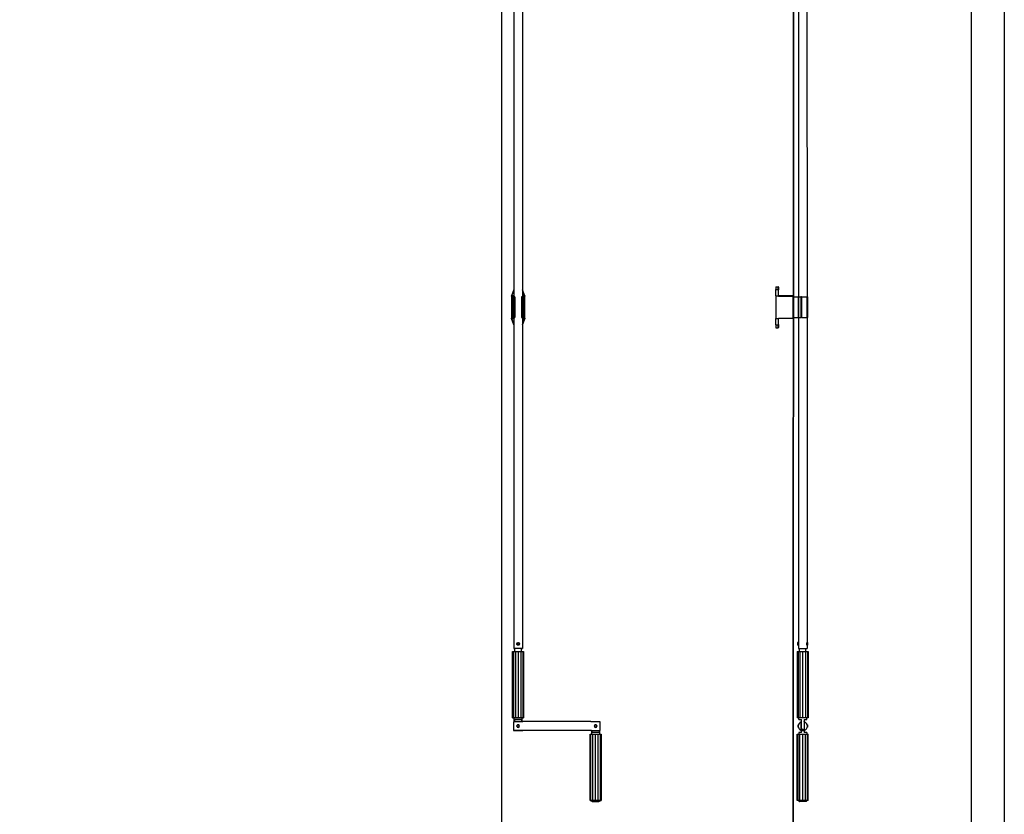
# Model space of a CAD drawing. Units: millimetres. Extents: x 907 to 696973, y -6088 to 5674.
# Drawn here: x 18040 to 19527, y -5362 to -4162 of the extents above; entities that cross this region are included whole.
import ezdxf

# ---------------------------------------------------------------- set-up
doc = ezdxf.new("R2010")
doc.units = ezdxf.units.MM
doc.header["$LTSCALE"] = 5
doc.layers.add('SLT_tabelka', color=20, linetype='Continuous')
doc.layers.add('system', color=120, linetype='Continuous', lineweight=25)

msp = doc.modelspace()

# ---------------------------------------------------------------- linework, layer by layer
at = {"layer": 'SLT_tabelka'}
for points in [[(13453.7, -2235.4), (19527.3, -2235.4), (19527.3, -6088.5), (13453.7, -6088.5)], [(16577.3, -3138.5), (19477.3, -3138.5), (19477.3, -6038.5), (16577.3, -6038.5)]]:
    msp.add_lwpolyline(points, close=True, dxfattribs=at)
at = {"layer": 'system'}
for p, q in [((18767.8, -3554.8), (18767.8, -5413.4)), ((19208.6, -3560), (19208, -5412.6)), ((19208.8, -5412.6), (19209.4, -3560)), ((18786.3, -3631.5), (18786.3, -4580.6)), ((18799.3, -3631.5), (18799.3, -4580.6)), ((19216.1, -3631.5), (19216.2, -4580.6)), ((19229.1, -3631.5), (19229.2, -4580.6)), ((19182.2, -4565.1), (19182.2, -4569.6)), ((19182.2, -4565.1), (19185.7, -4565.1)), ((19185.7, -4569.6), (19185.7, -4565.1)), ((19186.2, -4565.6), (19186.2, -4569.8)), ((18786.2, -4569.6), (18782.7, -4579.1)), ((18782.7, -4579.6), (18782.7, -4579.1)), ((18782.7, -4579.6), (18782.7, -4612.6)), ((18783.2, -4579.1), (18786.3, -4570.9)), ((18783.2, -4579.1), (18783.2, -4579.6)), ((18786.3, -4579.1), (18783.2, -4579.1)), ((18783.2, -4579.6), (18786.3, -4579.6)), ((18783.2, -4612.6), (18783.2, -4579.6)), ((18784.3, -4580.6), (18785, -4580.6)), ((18784.3, -4580.6), (18784.3, -4611.5)), ((18784.3, -4580.6), (18784.3, -4611.5)), ((18785, -4580.6), (18785, -4611.5)), ((18786, -4580.6), (18787, -4580.6)), ((18786, -4580.6), (18786, -4611.5)), ((18787, -4580.6), (18787, -4611.5)), ((18787.8, -4580.6), (18787.8, -4611.5)), ((18797.7, -4580.6), (18797.7, -4611.5)), ((18798.4, -4580.6), (18799.4, -4580.6)), ((18798.4, -4580.6), (18798.4, -4611.5)), ((18802.7, -4579.1), (18799.3, -4569.9)), ((18799.3, -4571.3), (18802.2, -4579.1)), ((18802.2, -4579.1), (18799.3, -4579.1)), ((18799.3, -4579.6), (18802.2, -4579.6)), ((18799.4, -4580.6), (18799.4, -4611.5)), ((18800.4, -4580.6), (18801.1, -4580.6)), ((18800.4, -4580.6), (18800.4, -4611.5)), ((18801.1, -4580.6), (18801.1, -4611.5)), ((18801.1, -4580.6), (18801.1, -4611.5)), ((18802.2, -4579.6), (18802.2, -4579.1)), ((18802.2, -4579.6), (18802.2, -4612.6)), ((18802.7, -4579.1), (18802.7, -4579.6)), ((18802.7, -4612.6), (18802.7, -4579.6)), ((19182.2, -4569.6), (19185.7, -4569.6)), ((19182.2, -4579.1), (19182.2, -4569.6)), ((19182.2, -4579.1), (19185.7, -4579.1)), ((19182.2, -4579.1), (19182.2, -4613.1)), ((19185.7, -4569.6), (19185.7, -4579.1)), ((19186.1, -4579.6), (19207.7, -4579.6)), ((19186.2, -4579.1), (19186.2, -4569.8)), ((19207.7, -4579.1), (19186.2, -4579.1)), ((19207.7, -4579.6), (19207.7, -4579.1)), ((19208.2, -4579.6), (19207.7, -4579.6)), ((19207.7, -4579.6), (19207.7, -4612.6)), ((19208.2, -4612.6), (19208.2, -4579.6)), ((19208.2, -4580.6), (19208.3, -4580.6)), ((19209.1, -4580.6), (19215.6, -4580.6)), ((19215.6, -4580.6), (19216.2, -4580.6)), ((19215.6, -4580.6), (19215.7, -4611.5)), ((19216.2, -4580.6), (19220.1, -4580.6)), ((19216.2, -4580.6), (19216.2, -4611.5)), ((19220.8, -4580.6), (19220.1, -4580.6)), ((19220.1, -4580.6), (19220.1, -4611.5)), ((19220.8, -4580.6), (19229, -4580.6)), ((19220.8, -4580.6), (19220.8, -4611.5)), ((19229.9, -4580.6), (19229, -4580.6)), ((19229, -4580.6), (19229, -4611.5)), ((19229.9, -4580.6), (19229.9, -4611.5)), ((18782.7, -4613.1), (18782.7, -4612.6)), ((18782.7, -4612.6), (18782.7, -4612.6)), ((18782.7, -4613.1), (18786.2, -4622.6)), ((18782.7, -4613.1), (18782.7, -4613.1)), ((18786.2, -4622.6), (18782.7, -4613.1)), ((18783.2, -4612.6), (18783.2, -4613.1)), ((18786.3, -4612.6), (18783.2, -4612.6)), ((18786.3, -4621.3), (18783.2, -4613.1)), ((18783.2, -4613.1), (18783.2, -4613.1)), ((18783.2, -4613.1), (18786.3, -4613.1)), ((18783.2, -4613.1), (18786.3, -4613.1)), ((18784.3, -4611.5), (18785, -4611.5)), ((18786.3, -4611.5), (18784.5, -4611.5)), ((18786.3, -4611.5), (18785.5, -4611.5)), ((18785.5, -4611.5), (18785.5, -4611.5)), ((18786, -4611.5), (18787, -4611.5)), ((18786.2, -4622.6), (18786.2, -4622.6)), ((18786.3, -4611.5), (18786.3, -5111.5)), ((18786.9, -4611.5), (18786.6, -4611.5)), ((18798.4, -4611.5), (18799.4, -4611.5)), ((18798.8, -4611.5), (18798.5, -4611.5)), ((18799.3, -4611.5), (18799.3, -5111.5)), ((18800, -4611.5), (18799.3, -4611.5)), ((18800.9, -4611.5), (18799.3, -4611.5)), ((18802.2, -4612.6), (18799.3, -4612.6)), ((18802.2, -4613.1), (18799.3, -4620.9)), ((18799.3, -4622.3), (18802.7, -4613.1)), ((18802.7, -4613.1), (18799.3, -4622.3)), ((18799.3, -4613.1), (18802.2, -4613.1)), ((18799.3, -4613.1), (18802.2, -4613.1)), ((18799.6, -4611.5), (18799.6, -4611.5)), ((18800, -4611.5), (18800, -4611.5)), ((18800.4, -4611.5), (18801.1, -4611.5)), ((18802.2, -4613.1), (18802.2, -4612.6)), ((18802.2, -4613.1), (18802.2, -4613.1)), ((18802.7, -4612.6), (18802.7, -4613.1)), ((18802.7, -4612.6), (18802.7, -4612.6)), ((18802.7, -4613.1), (18802.7, -4613.1)), ((19182.2, -4613.1), (19185.7, -4613.1)), ((19182.2, -4622.6), (19182.2, -4613.1)), ((19182.2, -4622.6), (19185.7, -4622.6)), ((19182.2, -4622.6), (19182.2, -4627.1)), ((19185.7, -4613.1), (19185.7, -4622.6)), ((19185.7, -4627.1), (19185.7, -4622.6)), ((19186.1, -4612.6), (19207.7, -4612.6)), ((19186.2, -4622.4), (19186.2, -4613.1)), ((19207.7, -4613.1), (19186.2, -4613.1)), ((19186.2, -4622.4), (19186.2, -4626.6)), ((19207.7, -4612.6), (19208.2, -4612.6)), ((19207.7, -4613.1), (19207.7, -4612.6)), ((19208.2, -4611.5), (19208.3, -4611.5)), ((19209.1, -4611.5), (19215.7, -4611.5)), ((19215.7, -4611.5), (19216.2, -4611.5)), ((19216.2, -4611.5), (19216.2, -5102.5)), ((19216.2, -4611.5), (19220.1, -4611.5)), ((19220.8, -4611.5), (19220.1, -4611.5)), ((19220.8, -4611.5), (19229, -4611.5)), ((19229.9, -4611.5), (19229, -4611.5)), ((19229.2, -4611.5), (19229.2, -5102.5)), ((19182.2, -4627.1), (19185.7, -4627.1)), ((18784.5, -5116), (18785.6, -5116)), ((18784.5, -5216), (18784.5, -5116)), ((18785.6, -5116), (18788.7, -5116)), ((18785.6, -5116), (18785.6, -5216)), ((18787.9, -5116), (18787.9, -5111.5)), ((18788.7, -5116), (18792.8, -5116)), ((18788.7, -5116), (18788.7, -5216)), ((18790.8, -5104.5), (18790.8, -5104.5)), ((18792.8, -5116), (18796.9, -5116)), ((18792.8, -5116), (18792.8, -5216)), ((18794.8, -5104.5), (18794.8, -5104.5)), ((18796.9, -5116), (18800, -5116)), ((18796.9, -5116), (18796.9, -5216)), ((18797.7, -5116), (18797.7, -5111.5)), ((18800, -5116), (18801.1, -5116)), ((18800, -5116), (18800, -5216)), ((18801.1, -5116), (18801.1, -5216)), ((19214.5, -5116), (19215.6, -5116)), ((19214.5, -5116), (19214.5, -5216)), ((19214.7, -5102.5), (19214.7, -5106.5)), ((19216.2, -5102.5), (19214.7, -5102.5)), ((19216.2, -5106.5), (19214.7, -5106.5)), ((19215.6, -5116), (19218.6, -5116)), ((19215.6, -5116), (19215.6, -5216)), ((19216.2, -5106.5), (19216.2, -5111.5)), ((19216.2, -5111.5), (19229.2, -5111.5)), ((19217.8, -5116), (19217.8, -5111.5)), ((19218.6, -5116), (19222.7, -5116)), ((19218.6, -5116), (19218.6, -5216)), ((19222.7, -5116), (19226.9, -5116)), ((19222.8, -5216), (19222.7, -5116)), ((19226.9, -5116), (19229.9, -5116)), ((19226.9, -5116), (19226.9, -5216)), ((19227.6, -5116), (19227.6, -5111.5)), ((19230.7, -5102.5), (19229.2, -5102.5)), ((19230.7, -5106.5), (19229.2, -5106.5)), ((19229.2, -5106.5), (19229.2, -5111.5)), ((19229.9, -5116), (19231, -5116)), ((19229.9, -5116), (19229.9, -5216)), ((19230.7, -5106.5), (19230.7, -5102.5)), ((19231, -5116), (19231, -5216)), ((18784.5, -5216), (18785.6, -5216)), ((18785.6, -5216), (18784.5, -5216)), ((18785.6, -5216), (18786.8, -5216)), ((18788.7, -5216), (18785.6, -5216)), ((18786.8, -5222), (18786.8, -5216)), ((18787.1, -5218.5), (18787.1, -5222)), ((18787.1, -5218.5), (18798.5, -5218.5)), ((18792.8, -5216), (18788.7, -5216)), ((18796.9, -5216), (18792.8, -5216)), ((18800, -5216), (18796.9, -5216)), ((18798.5, -5222), (18798.5, -5218.5)), ((18798.8, -5216), (18800, -5216)), ((18798.8, -5222), (18798.8, -5216)), ((18800, -5216), (18801.1, -5216)), ((18801.1, -5216), (18800, -5216)), ((19215.6, -5216), (19214.5, -5216)), ((19218.6, -5216), (19215.6, -5216)), ((19216.8, -5218.5), (19216.8, -5216)), ((19216.8, -5218.5), (19220.8, -5218.5)), ((19222.8, -5216), (19218.6, -5216)), ((19220.8, -5234.3), (19220.8, -5218.5)), ((19226.9, -5216), (19222.8, -5216)), ((19224.8, -5218.5), (19228.8, -5218.5)), ((19224.8, -5218.5), (19224.8, -5234.3)), ((19229.9, -5216), (19226.9, -5216)), ((19228.8, -5218.5), (19228.8, -5216)), ((19231, -5216), (19229.9, -5216)), ((18800.1, -5222), (18785.8, -5222)), ((18785.8, -5222), (18785.8, -5235.1)), ((18800.1, -5235.1), (18785.8, -5235.1)), ((18785.8, -5235.1), (18785.8, -5235.1)), ((18785.8, -5235.1), (18800.1, -5235.1)), ((18800.1, -5222), (18800.1, -5221.6)), ((18902.5, -5221.6), (18800.1, -5221.6)), ((18800.1, -5235.4), (18800.1, -5235.1)), ((18902.5, -5235.4), (18800.1, -5235.4)), ((18902.5, -5221.6), (18902.5, -5222)), ((18916.8, -5222), (18902.5, -5222)), ((18902.5, -5235.1), (18916.8, -5235.1)), ((18902.5, -5235.1), (18902.5, -5235.4)), ((18903.8, -5235.1), (18902.5, -5235.1)), ((18903.8, -5235.1), (18903.8, -5241)), ((18904.1, -5235.1), (18904.1, -5238.5)), ((18915.5, -5238.5), (18915.5, -5235.1)), ((18916.8, -5235.1), (18915.8, -5235.1)), ((18915.8, -5235.1), (18915.8, -5241)), ((18916.8, -5235.1), (18916.8, -5222)), ((18916.8, -5235.1), (18916.8, -5235.1)), ((19215.9, -5230.3), (19215.9, -5226.7)), ((19216.1, -5226.5), (19216.1, -5226.9)), ((19216.1, -5226.5), (19216.2, -5226.5)), ((19216.1, -5230.2), (19216.1, -5230.5)), ((19216.1, -5230.5), (19216.2, -5230.5)), ((19220.6, -5235.1), (19220.6, -5222)), ((19220.6, -5226.5), (19220.8, -5226.5)), ((19220.6, -5230.5), (19220.8, -5230.5)), ((19220.8, -5234.3), (19220.8, -5234.5)), ((19224.8, -5234.5), (19220.8, -5234.5)), ((19220.8, -5238.5), (19220.8, -5235.1)), ((19224.8, -5226.5), (19225, -5226.5)), ((19224.8, -5230.5), (19225, -5230.5)), ((19224.8, -5234.5), (19224.8, -5234.3)), ((19224.8, -5235.1), (19224.8, -5238.5)), ((19225, -5222), (19225, -5235.1)), ((19229.4, -5226.5), (19229.5, -5226.5)), ((19229.4, -5230.5), (19229.5, -5230.5)), ((19229.5, -5226.9), (19229.5, -5226.5)), ((19229.5, -5230.5), (19229.5, -5230.2)), ((19229.7, -5226.7), (19229.7, -5230.3)), ((18901.5, -5241), (18902.6, -5241)), ((18901.5, -5341), (18901.5, -5241)), ((18902.6, -5241), (18905.7, -5241)), ((18902.6, -5341), (18902.6, -5241)), ((18905.7, -5241), (18909.8, -5241)), ((18905.7, -5341), (18905.7, -5241)), ((18909.8, -5241), (18913.9, -5241)), ((18909.8, -5341), (18909.8, -5241)), ((18913.9, -5241), (18917, -5241)), ((18913.9, -5341), (18913.9, -5241)), ((18917, -5241), (18918.1, -5241)), ((18917, -5341), (18917, -5241)), ((18918.1, -5241), (18918.1, -5341)), ((19214.5, -5241), (19215.6, -5241)), ((19214.5, -5341), (19214.5, -5241)), ((19215.6, -5241), (19218.6, -5241)), ((19215.6, -5341), (19215.6, -5241)), ((19220.8, -5238.5), (19216.8, -5238.5)), ((19216.8, -5238.5), (19216.8, -5241)), ((19218.6, -5241), (19222.8, -5241)), ((19218.6, -5341), (19218.6, -5241)), ((19222.8, -5241), (19226.9, -5241)), ((19222.8, -5341), (19222.8, -5241)), ((19228.8, -5238.5), (19224.8, -5238.5)), ((19226.9, -5241), (19229.9, -5241)), ((19226.9, -5341), (19226.9, -5241)), ((19228.8, -5238.5), (19228.8, -5241)), ((19229.9, -5241), (19231, -5241)), ((19229.9, -5341), (19229.9, -5241)), ((19231.1, -5341), (19231, -5241)), ((18902.6, -5341), (18901.5, -5341)), ((18901.5, -5341), (18902.6, -5341)), ((18905.7, -5341), (18902.6, -5341)), ((18902.6, -5341), (18903.8, -5341)), ((18903.8, -5341), (18903.8, -5341.5)), ((18909.8, -5341), (18905.7, -5341)), ((18913.9, -5341), (18909.8, -5341)), ((18917, -5341), (18913.9, -5341)), ((18915.8, -5341), (18917, -5341)), ((18915.8, -5341), (18915.8, -5341.5)), ((18917, -5341), (18918.1, -5341)), ((18918.1, -5341), (18917, -5341)), ((19215.6, -5341), (19214.5, -5341)), ((19218.6, -5341), (19215.6, -5341)), ((19216.8, -5341), (19216.8, -5341.5)), ((19216.8, -5341.5), (19228.8, -5341.5)), ((19227.8, -5342.5), (19217.8, -5342.5)), ((19222.8, -5341), (19218.6, -5341)), ((19226.9, -5341), (19222.8, -5341)), ((19229.9, -5341), (19226.9, -5341)), ((19228.8, -5341), (19228.8, -5341.5)), ((19231.1, -5341), (19229.9, -5341))]:
    msp.add_line(p, q, dxfattribs=at)
for centre, radius in [((18792.8, -5104.5), 2), ((18792.8, -5104.5), 1.6), ((18792.8, -5228.5), 1.8), ((18909.8, -5228.5), 1.8)]:
    msp.add_circle(centre, radius, dxfattribs=at)
for centre, radius, start, end in [((19185.7, -4565.6), 0.5, 0.0074, 90.0074), ((18783.2, -4579.6), 0.5, 90, 180), ((18802.2, -4579.6), 0.5, 0, 90), ((19207.7, -4579.6), 0.5, 0.0074, 90.0074), ((18783.2, -4612.6), 0.5, 180, 270), ((18792.7, -4620.2), 6.92, 200.2961, 202.0722), ((18792.7, -4620.2), 6.92, 200.2961, 202.0722), ((18802.2, -4612.6), 0.5, 270, 0), ((19207.7, -4612.6), 0.5, 270.0074, 0.0074), ((19185.7, -4626.6), 0.5, 270.0074, 0.0074), ((18792.8, -5104.5), 1.6, 0.037, 179.963), ((18792.8, -5228.5), 2, 235.5501, 304.4499), ((18909.8, -5228.5), 2, 235.5501, 304.4499), ((19222.8, -5228.5), 6.9, 108.6002, 251.4146), ((19216.1, -5226.7), 0.2, 90.0074, 180.0074), ((19216.1, -5230.3), 0.2, 180.0074, 270.0074), ((19222.8, -5228.5), 6.9, 106.8567, 108.6002), ((19222.8, -5228.5), 6.9, 251.4146, 288.6002), ((19222.8, -5228.5), 6.9, 71.4146, 73.1581), ((19222.8, -5228.5), 6.9, 288.6002, 71.4146), ((19229.5, -5226.7), 0.2, 0.0074, 90.0074), ((19229.5, -5230.3), 0.2, 270.0074, 0.0074), ((19217.8, -5341.5), 1, 180.0074, 270.0074), ((19227.8, -5341.5), 1, 270.0074, 0.0074)]:
    msp.add_arc(centre, radius, start, end, dxfattribs=at)
for centre, major_axis, ratio, start_param, end_param in [((18783.2, -4579.6), (-0.5, 0), 0.000129, 4.712389, 6.283185), ((18785.3, -4580.6), (-1, 0), 0.000129, 6.199174, 6.283186), ((18786, -4580.6), (-1, 0), 0.000129, 4.712389, 6.199173), ((18786.7, -4569.8), (-0.469, 0.173), 0.000121, 5.699822, 6.283185), ((18787, -4580.6), (0.75, 0), 0.000129, 0.000001, 1.570796), ((18798.4, -4580.6), (-0.75, 0), 0.000129, 4.712391, 6.283189), ((18799.4, -4580.6), (1, 0), 0.000129, 0.084012, 1.570796), ((18800.1, -4580.6), (1, 0), 0.000129, 0, 0.084012), ((18802.2, -4579.6), (0.5, 0), 0.000129, 0.000001, 1.570796), ((19185.7, -4569.8), (0.5, 0), 0.346872, 0, 1.570796), ((19185.7, -4580.5), (0, 1.44), 0.346872, 5.424096, 6.283185), ((18783.2, -4612.6), (-0.5, 0), 0.000129, 4.712389, 6.283185), ((18783.2, -4613.1), (-0.533, 0), 0.000121, 4.712389, 4.774517), ((18785.3, -4611.5), (-1, 0), 0.000129, 6.199173, 6.90867), ((18786, -4611.5), (-1, 0), 0.000129, 4.712389, 6.199173), ((18786.7, -4622.4), (-0.469, -0.173), 0.000121, 5.699733, 6.283141), ((18787.3, -4611.5), (-1, 0), 0.000129, 6.210861, 6.355509), ((18792.8, -4611.5), (-6.5, 0), 0.000129, 5.994609, 6.283185), ((18787, -4611.5), (0.75, 0), 0.000129, 4.544364, 7.853982), ((18798.4, -4611.5), (-0.75, 0), 0.000129, 4.712389, 8.022006), ((18792.8, -4611.5), (6.5, 0), 0.000129, 6.283164, 6.67218), ((18799.4, -4611.5), (1, 0), 0.000129, 0.084012, 1.570796), ((18800.1, -4611.5), (1, 0), 0.000129, 5.6577, 6.367198), ((18802.2, -4612.6), (0.5, 0), 0.000129, 6.283185, 7.853982), ((18802.2, -4613.1), (0.533, 0), 0.000121, 1.508669, 1.570796), ((19185.7, -4611.7), (0, -1.44), 0.346872, 0, 0.859089), ((19185.7, -4622.4), (0.5, 0), 0.346872, 4.712389, 6.283185), ((18792.8, -5111.5), (6.5, 0), 0.000129, 5.566285, 10.141678), ((18792.8, -5111.5), (-5.3, 0), 0.000129, 2.750592, 6.674186), ((18792.8, -5216), (-7, 0), 0.000129, 2.600493, 6.824285), ((18792.8, -5218.5), (6, 0), 0.000129, 0.339837, 2.801756), ((18909.8, -5238.5), (-6, 0), 0.000129, 3.48143, 5.943348), ((18909.8, -5341), (-7, 0), 0.000129, 2.600493, 6.824285), ((18909.8, -5341.5), (6, 0), 0.000129, 6.283184, 9.424777)]:
    msp.add_ellipse(centre, major_axis=major_axis, ratio=ratio, start_param=start_param, end_param=end_param, dxfattribs=at)
msp.add_ellipse((18909.8, -5342.5), major_axis=(-5, 0), ratio=0.000129, dxfattribs=at)
msp.add_open_spline([(18786.3, -4569.4), (18786.3, -4569.5), (18786.2, -4569.6), (18786.2, -4569.6)], degree=3, dxfattribs=at)
for points, knots in [([(19186.2, -4579.1), (19186.2, -4579.1), (19186.2, -4579.1), (19186.2, -4579.1), (19186.1, -4579.1), (19186.1, -4579.2), (19186.1, -4579.2), (19186, -4579.3), (19186, -4579.4), (19186, -4579.5), (19186, -4579.5), (19186.1, -4579.6)], [0.22078085, 0.22078085, 0.22078085, 0.22078085, 0.22734912, 0.22734912, 0.24597325, 0.24597325, 0.26350697, 0.26350697, 0.28104068, 0.28104068, 0.29847109, 0.29847109, 0.29847109, 0.29847109]), ([(18782.7, -4612.6), (18782.7, -4612.7), (18782.7, -4612.7), (18782.8, -4612.8), (18782.8, -4612.9), (18782.9, -4613), (18782.9, -4613), (18783, -4613.1), (18783.1, -4613.1), (18783.2, -4613.1), (18783.2, -4613.1), (18783.2, -4613.1)], [0.26361027, 0.26361027, 0.26361027, 0.26361027, 0.28104068, 0.28104068, 0.2985744, 0.2985744, 0.31610811, 0.31610811, 0.33473224, 0.33473224, 0.34130051, 0.34130051, 0.34130051, 0.34130051]), ([(18802.2, -4613.1), (18802.2, -4613.1), (18802.3, -4613.1), (18802.3, -4613.1), (18802.4, -4613.1), (18802.5, -4613), (18802.6, -4613), (18802.6, -4612.9), (18802.7, -4612.8), (18802.7, -4612.7), (18802.7, -4612.7), (18802.7, -4612.6)], [0.22078085, 0.22078085, 0.22078085, 0.22078085, 0.22734912, 0.22734912, 0.24597325, 0.24597325, 0.26350697, 0.26350697, 0.28104068, 0.28104068, 0.29847109, 0.29847109, 0.29847109, 0.29847109]), ([(19186.1, -4612.6), (19186, -4612.7), (19186, -4612.7), (19186, -4612.8), (19186, -4612.9), (19186.1, -4613), (19186.1, -4613), (19186.1, -4613.1), (19186.2, -4613.1), (19186.2, -4613.1), (19186.2, -4613.1), (19186.2, -4613.1)], [0.26361027, 0.26361027, 0.26361027, 0.26361027, 0.28104068, 0.28104068, 0.2985744, 0.2985744, 0.31610811, 0.31610811, 0.33473224, 0.33473224, 0.34130051, 0.34130051, 0.34130051, 0.34130051]), ([(18794.8, -5104.5), (18794.8, -5104.8), (18794.7, -5105.1), (18794.5, -5105.6), (18794.4, -5105.8), (18794, -5106.1), (18793.8, -5106.3), (18793.3, -5106.5), (18793, -5106.5), (18792.5, -5106.5), (18792.3, -5106.5), (18791.8, -5106.3), (18791.6, -5106.1), (18791.2, -5105.8), (18791.1, -5105.6), (18790.8, -5105.1), (18790.8, -5104.8), (18790.8, -5104.5)], [0.6069742, 0.6069742, 0.6069742, 0.6069742, 0.6828586, 0.6828586, 0.7587429, 0.7587429, 0.8346021, 0.8346021, 0.9104613, 0.9104613, 0.9863205, 0.9863205, 1.0621797, 1.0621797, 1.1380641, 1.1380641, 1.2139484, 1.2139484, 1.2139484, 1.2139484]), ([(19216.2, -5102.5), (19216.2, -5102.5), (19216.3, -5102.6), (19216.3, -5102.8), (19216.4, -5103), (19216.4, -5103.3), (19216.5, -5103.5), (19216.5, -5104), (19216.6, -5104.3), (19216.6, -5104.5)], [0.9104613, 0.9104613, 0.9104613, 0.9104613, 0.9863205, 0.9863205, 1.0621797, 1.0621797, 1.1380641, 1.1380641, 1.2139484, 1.2139484, 1.2139484, 1.2139484]), ([(19216.6, -5104.5), (19216.6, -5104.8), (19216.5, -5105.1), (19216.5, -5105.6), (19216.4, -5105.8), (19216.4, -5106.1), (19216.3, -5106.3), (19216.3, -5106.5), (19216.2, -5106.5), (19216.2, -5106.5)], [0, 0, 0, 0, 0.0758843, 0.0758843, 0.1517687, 0.1517687, 0.2276279, 0.2276279, 0.3034871, 0.3034871, 0.3034871, 0.3034871]), ([(19228.9, -5104.5), (19228.9, -5104.3), (19228.9, -5104), (19229, -5103.5), (19229, -5103.3), (19229.1, -5102.9), (19229.2, -5102.8), (19229.2, -5102.6), (19229.2, -5102.5), (19229.2, -5102.5)], [0, 0, 0, 0, 0.0758843, 0.0758843, 0.1517687, 0.1517687, 0.2276279, 0.2276279, 0.3034871, 0.3034871, 0.3034871, 0.3034871]), ([(19229.2, -5106.5), (19229.2, -5106.5), (19229.2, -5106.5), (19229.2, -5106.3), (19229.1, -5106.1), (19229, -5105.8), (19229, -5105.6), (19228.9, -5105.1), (19228.9, -5104.8), (19228.9, -5104.5)], [0.9104613, 0.9104613, 0.9104613, 0.9104613, 0.9863205, 0.9863205, 1.0621797, 1.0621797, 1.1380641, 1.1380641, 1.2139484, 1.2139484, 1.2139484, 1.2139484]), ([(18791.7, -5226.9), (18791.5, -5227), (18791.4, -5227.1), (18791.1, -5227.5), (18791.1, -5227.7), (18791, -5228), (18791, -5228.1), (18791, -5228.3), (18791, -5228.4), (18791, -5228.5), (18791, -5228.5), (18791, -5228.5)], [-0.1890848, -0.1890848, -0.1890848, -0.1890848, -0.1292509, -0.1292509, -0.0688346, -0.0688346, -0.0346212, -0.0346212, 0, 0, 0.0011322, 0.0011322, 0.0011322, 0.0011322]), ([(18791, -5228.5), (18791, -5228.5), (18791, -5228.5), (18791, -5228.7), (18791, -5228.8), (18791, -5229), (18791, -5229.1), (18791.1, -5229.4), (18791.1, -5229.6), (18791.4, -5229.9), (18791.5, -5230.1), (18791.7, -5230.2)], [-0.190751, -0.190751, -0.190751, -0.190751, -0.1896179, -0.1896179, -0.1549705, -0.1549705, -0.1207312, -0.1207312, -0.0602691, -0.0602691, -0.0003745, -0.0003745, -0.0003745, -0.0003745]), ([(18793.9, -5226.9), (18793.8, -5226.8), (18793.6, -5226.7), (18793.2, -5226.6), (18793, -5226.5), (18792.5, -5226.5), (18792.3, -5226.6), (18792, -5226.7), (18791.8, -5226.8), (18791.7, -5226.9)], [5.227462, 5.227462, 5.227462, 5.227462, 5.538006, 5.538006, 5.858006, 5.858006, 6.178006, 6.178006, 6.430143, 6.430143, 6.430143, 6.430143]), ([(18791.7, -5230.2), (18791.8, -5230.3), (18791.9, -5230.3), (18792.3, -5230.5), (18792.5, -5230.5), (18793, -5230.5), (18793.3, -5230.5), (18793.6, -5230.4), (18793.6, -5230.4), (18793.7, -5230.3)], [0.4910818, 0.4910818, 0.4910818, 0.4910818, 0.5306531, 0.5306531, 0.6064719, 0.6064719, 0.6822907, 0.6822907, 0.6937886, 0.6937886, 0.6937886, 0.6937886]), ([(18794.6, -5228.5), (18794.6, -5228.5), (18794.6, -5228.5), (18794.6, -5228.4), (18794.6, -5228.3), (18794.6, -5228.1), (18794.6, -5228), (18794.5, -5227.7), (18794.5, -5227.5), (18794.2, -5227.1), (18794.1, -5227), (18793.9, -5226.9)], [-0.190751, -0.190751, -0.190751, -0.190751, -0.1896179, -0.1896179, -0.1549705, -0.1549705, -0.1207312, -0.1207312, -0.0602691, -0.0602691, -0.0003899, -0.0003899, -0.0003899, -0.0003899]), ([(18793.9, -5230.2), (18794.1, -5230.1), (18794.2, -5229.9), (18794.5, -5229.6), (18794.5, -5229.4), (18794.6, -5229.1), (18794.6, -5229), (18794.6, -5228.8), (18794.6, -5228.7), (18794.6, -5228.5), (18794.6, -5228.5), (18794.6, -5228.5)], [-0.1891002, -0.1891002, -0.1891002, -0.1891002, -0.1292509, -0.1292509, -0.0688346, -0.0688346, -0.0346212, -0.0346212, 0, 0, 0.0011322, 0.0011322, 0.0011322, 0.0011322]), ([(18908.7, -5226.9), (18908.5, -5227), (18908.4, -5227.1), (18908.1, -5227.5), (18908.1, -5227.7), (18908, -5228), (18908, -5228.1), (18908, -5228.3), (18908, -5228.4), (18908, -5228.5), (18908, -5228.5), (18908, -5228.5)], [-0.1890849, -0.1890849, -0.1890849, -0.1890849, -0.129251, -0.129251, -0.0688346, -0.0688346, -0.0346212, -0.0346212, 0, 0, 0.0011322, 0.0011322, 0.0011322, 0.0011322]), ([(18908, -5228.5), (18908, -5228.5), (18908, -5228.5), (18908, -5228.7), (18908, -5228.8), (18908, -5229), (18908, -5229.1), (18908.1, -5229.4), (18908.1, -5229.6), (18908.4, -5229.9), (18908.5, -5230.1), (18908.7, -5230.2)], [-0.190751, -0.190751, -0.190751, -0.190751, -0.1896179, -0.1896179, -0.1549705, -0.1549705, -0.1207312, -0.1207312, -0.0602691, -0.0602691, -0.0003745, -0.0003745, -0.0003745, -0.0003745]), ([(18910.9, -5226.9), (18910.8, -5226.8), (18910.6, -5226.7), (18910.2, -5226.6), (18910, -5226.5), (18909.5, -5226.5), (18909.3, -5226.6), (18909, -5226.7), (18908.8, -5226.8), (18908.7, -5226.9)], [5.226709, 5.226709, 5.226709, 5.226709, 5.537254, 5.537254, 5.857254, 5.857254, 6.177254, 6.177254, 6.429391, 6.429391, 6.429391, 6.429391]), ([(18908.7, -5230.2), (18908.8, -5230.3), (18908.9, -5230.3), (18909.3, -5230.5), (18909.5, -5230.5), (18910, -5230.5), (18910.3, -5230.5), (18910.6, -5230.4), (18910.6, -5230.4), (18910.7, -5230.3)], [0.4910818, 0.4910818, 0.4910818, 0.4910818, 0.5306531, 0.5306531, 0.6064719, 0.6064719, 0.6822907, 0.6822907, 0.6939315, 0.6939315, 0.6939315, 0.6939315]), ([(18911.6, -5228.5), (18911.6, -5228.5), (18911.6, -5228.5), (18911.6, -5228.4), (18911.6, -5228.3), (18911.6, -5228.1), (18911.6, -5228), (18911.5, -5227.7), (18911.5, -5227.5), (18911.2, -5227.1), (18911.1, -5227), (18910.9, -5226.9)], [-0.190751, -0.190751, -0.190751, -0.190751, -0.1896179, -0.1896179, -0.1549705, -0.1549705, -0.1207312, -0.1207312, -0.0602691, -0.0602691, -0.0003899, -0.0003899, -0.0003899, -0.0003899]), ([(18910.9, -5230.2), (18911.1, -5230.1), (18911.2, -5229.9), (18911.5, -5229.6), (18911.5, -5229.4), (18911.6, -5229.1), (18911.6, -5229), (18911.6, -5228.8), (18911.6, -5228.7), (18911.6, -5228.5), (18911.6, -5228.5), (18911.6, -5228.5)], [-0.1891003, -0.1891003, -0.1891003, -0.1891003, -0.129251, -0.129251, -0.0688346, -0.0688346, -0.0346212, -0.0346212, 0, 0, 0.0011322, 0.0011322, 0.0011322, 0.0011322]), ([(19222.8, -5233.5), (19222.2, -5233.8), (19221.6, -5234), (19221, -5234.2), (19220.9, -5234.3), (19220.8, -5234.3)], [0, 0, 0, 0, 0.1763428, 0.1763428, 0.2069534, 0.2069534, 0.2069534, 0.2069534]), ([(19224.8, -5234.3), (19224.7, -5234.3), (19224.6, -5234.2), (19223.9, -5234), (19223.3, -5233.8), (19222.8, -5233.5)], [0.88226, 0.88226, 0.88226, 0.88226, 0.9128706, 0.9128706, 1.0892134, 1.0892134, 1.0892134, 1.0892134]), ([(18915.8, -5341.5), (18915.8, -5341.6), (18915.8, -5341.8), (18915.7, -5342), (18915.7, -5342.1), (18915.5, -5342.2), (18915.5, -5342.3), (18915.3, -5342.4), (18915.2, -5342.5), (18915, -5342.5), (18915, -5342.5), (18914.9, -5342.5), (18914.9, -5342.5), (18914.8, -5342.5), (18914.8, -5342.5), (18914.8, -5342.5), (18914.8, -5342.5), (18914.8, -5342.5), (18914.8, -5342.5), (18914.8, -5342.5), (18914.8, -5342.5), (18914.8, -5342.5), (18914.8, -5342.5), (18914.8, -5342.5), (18914.8, -5342.5), (18914.8, -5342.5), (18914.8, -5342.5), (18914.7, -5342.5), (18914.7, -5342.5), (18914.5, -5342.5), (18914.2, -5342.5), (18913.6, -5342.5), (18913.2, -5342.5), (18912.4, -5342.5), (18911.9, -5342.5), (18910.9, -5342.5), (18910.3, -5342.5), (18909.3, -5342.5), (18908.7, -5342.5), (18907.7, -5342.5), (18907.3, -5342.5), (18906.4, -5342.5), (18906, -5342.5), (18905.4, -5342.5), (18905.2, -5342.5), (18904.9, -5342.5), (18904.9, -5342.5), (18904.8, -5342.5), (18904.8, -5342.5), (18904.8, -5342.5), (18904.8, -5342.5), (18904.8, -5342.5), (18904.8, -5342.5), (18904.8, -5342.5), (18904.8, -5342.5), (18904.8, -5342.5), (18904.8, -5342.5), (18904.8, -5342.5), (18904.8, -5342.5), (18904.8, -5342.5), (18904.8, -5342.5), (18904.8, -5342.5), (18904.7, -5342.5), (18904.7, -5342.5), (18904.7, -5342.5), (18904.7, -5342.5), (18904.7, -5342.5), (18904.6, -5342.5), (18904.5, -5342.5), (18904.4, -5342.4), (18904.3, -5342.4), (18904.1, -5342.3), (18904, -5342.2), (18903.9, -5342), (18903.9, -5341.9), (18903.8, -5341.7), (18903.8, -5341.6), (18903.8, -5341.5)], [0, 0, 0, 0, 0.03243, 0.03243, 0.064273, 0.064273, 0.096137, 0.096137, 0.128001, 0.128001, 0.143773, 0.143773, 0.151418, 0.151418, 0.153692, 0.153692, 0.154671, 0.154671, 0.1563, 0.1563, 0.157906, 0.157906, 0.161254, 0.161254, 0.171244, 0.171244, 0.201206, 0.201206, 0.291429, 0.291429, 0.454909, 0.454909, 0.614224, 0.614224, 0.77357, 0.77357, 0.9329, 0.9329, 1.092227, 1.092227, 1.251553, 1.251553, 1.410883, 1.410883, 1.570226, 1.570226, 1.649175, 1.649175, 1.69006, 1.69006, 1.705381, 1.705381, 1.711129, 1.711129, 1.713276, 1.713276, 1.714214, 1.714214, 1.715108, 1.715108, 1.716745, 1.716745, 1.718356, 1.718356, 1.720943, 1.720943, 1.727615, 1.727615, 1.747081, 1.747081, 1.778666, 1.778666, 1.810534, 1.810534, 1.842398, 1.842398, 1.869635, 1.869635, 1.869635, 1.869635])]:
    msp.add_open_spline(points, degree=3, knots=knots, dxfattribs=at)

doc.saveas('drawing.dxf')
